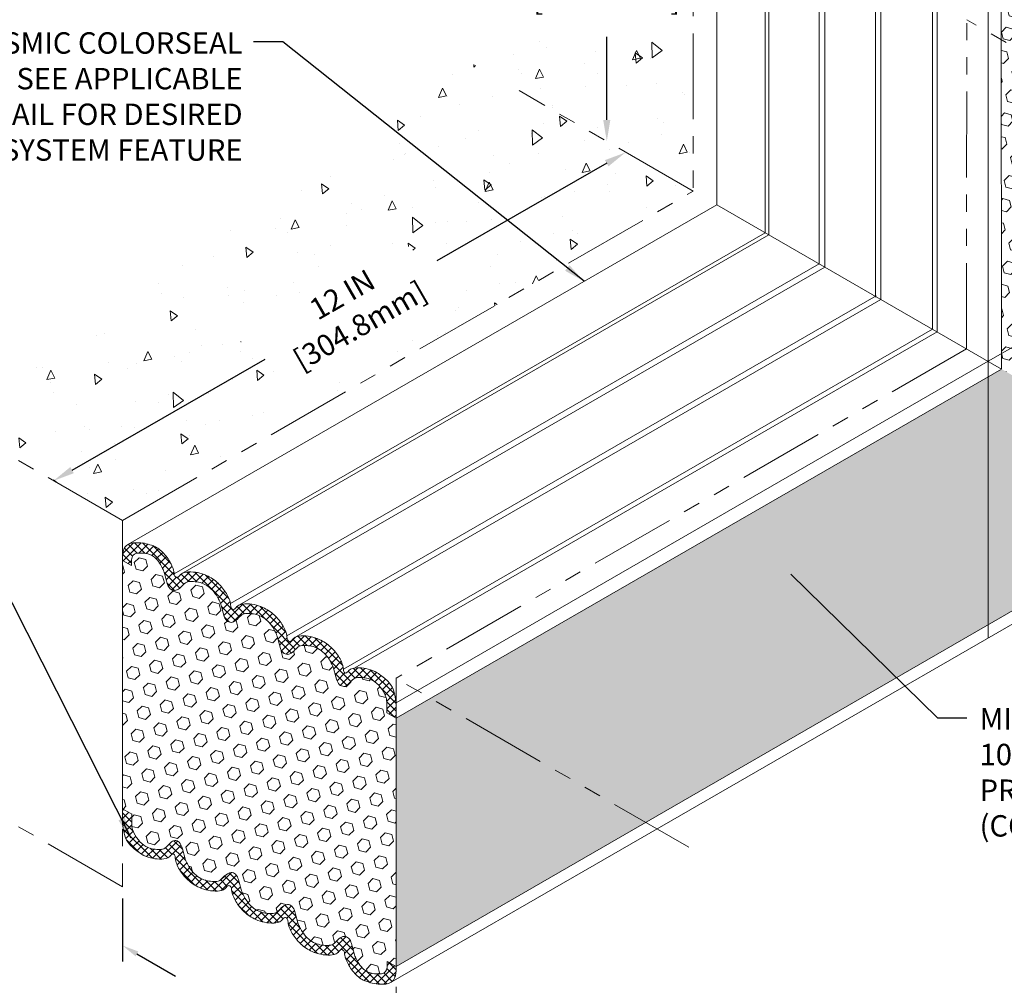
# Model space of a CAD drawing. Extents: x 19 to 2303, y 568 to 3799.
# Drawn here: x 43 to 61, y 1422 to 1439 of the extents above; entities that cross this region are included whole.
import ezdxf

# ---------------------------------------------------------------- set-up
doc = ezdxf.new("R2010")
doc.units = 0
doc.header["$LTSCALE"] = 5
doc.header["$MEASUREMENT"] = 0
doc.linetypes.add('PHANTOMX2', pattern=[5, 2.5, -0.5, 0.5, -0.5, 0.5, -0.5])
doc.layers.get('DEFPOINTS').update_dxf_attribs({"linetype": 'CONTINUOUS'})
for name, color, linetype, lineweight in [('CONCRETE - H', 130, 'CONTINUOUS', 9), ('CONCRETE - L', 132, 'CONTINUOUS', 20), ('FOAM INSERT - H', 150, 'CONTINUOUS', 9), ('SILICONE BELLOWS - H', 20, 'CONTINUOUS', 13), ('SILICONE BELLOWS - L', 22, 'CONTINUOUS', 13), ('TEXT - 4', 241, 'CONTINUOUS', 25)]:
    doc.layers.add(name, color=color, linetype=linetype, lineweight=lineweight)
doc.layers.add('DIMS', color=2, linetype='CONTINUOUS')
doc.styles.add('ROMANS', font='romans', dxfattribs={"width": 0.9})
doc.dimstyles.get("Standard").update_dxf_attribs({"dimtxt": 0.18, "dimasz": 0.18, "dimexe": 0.18, "dimexo": 0.0625, "dimgap": 0.09, "dimtad": 0, "dimtih": 1, "dimtoh": 1, "dimdec": 4, "dimzin": 0, "dimdsep": 46, "dimtxsty": 'Standard', "dimcen": 0.09, "dimadec": 0, "dimazin": 0, "dimtfac": 1, "dimtdec": 4, "dimtofl": 0, "dimtmove": 0, "dimatfit": 3, "dimfxl": 1, "dimtolj": 1, "dimtzin": 0, "dimarcsym": 0})
pattern_1 = [(95, (-79.5684, 24.3943), (1.37888, 1.1570177), [0.1875, -2.0625]), (40, (-79.5684, 24.3943), (-1.5749804, 1.0844204), [0.15, -1.65]), (145.45144, (-79.4535, 24.4907), (-0.1961004, 2.241438), [0.1593505, -1.7528553]), (91.1842, (-79.922, 24.7478), (2.1792335, 1.5940344), [0.28125, -3.09375]), (141.63564, (-79.7403, 24.8807), (-0.06975, 3.374279), [0.239026, -2.6292844]), (36.18416, (-79.922, 24.7478), (-0.06975, 3.374279), [0.225, -2.475]), (66, (-79.6567, 24.8362), (1.766929, 0.3434562), [0.1875, -2.0625]), (11, (-79.6567, 24.8362), (-0.8517715, 1.712021), [0.15, -1.65]), (116.45144, (-79.5095, 24.8649), (0.9151574, 2.0554773), [0.1593505, -1.7528553]), (82.5, (-79.56836, 24.3943), (-0.56698296, 0.60997454), [0, -1.63, 0, -1.675, 0, -1.65625]), (52.5, (-79.5684, 24.3943), (-0.23218236, 1.1622736), [0, -0.955, 0, -1.5925, 0, -0.63125]), (12.5, (-79.9626, 24.0001), (0.98354542, 0.9038019), [0, -0.625, 0, -1.95, 0, -2.5875]), (2.5, (-80.1393, 23.8233), (0.853975, 1.2078995), [0, -0.8125, 0, -1.295, 0, -1.8375])]
pattern_2 = [(45, (-4.88573, 0.155), (-0.15309311, 0.15309311), [0.125, -0.25]), (165, (-4.88573, 0.155), (-0.056035967, -0.209129076), [0.125, -0.25]), (105, (-4.79734, 0.2434), (-0.209129076, -0.056035967), [0.125, -0.25])]

# ---------------------------------------------------------------- blocks, each defined once
blk = doc.blocks.new('*D6')
at = {"layer": 'DEFPOINTS', "color": 0, "transparency": 16777216}
for p in [(54.838, 1442.892), (53.733, 1436.908), (54.824, 1436.908)]:
    blk.add_point(p, dxfattribs=at)
at = {"layer": 'DIMS', "transparency": 16777216}
for p, q in [((53.733, 1442.502), (53.733, 1440.836)), ((53.733, 1437.298), (53.733, 1438.812))]:
    blk.add_line(p, q, dxfattribs=at)
for points in [[(53.668, 1442.502), (53.798, 1442.502), (53.733, 1442.892)], [(53.668, 1437.298), (53.798, 1437.298), (53.733, 1436.908)]]:
    blk.add_solid(points, dxfattribs=at)
at = {"layer": 'DIMS', "transparency": 16777216, "insert": (53.733, 1439.824), "char_height": 0.39, "attachment_point": 5, "rotation": 0.001, "style": 'ROMANS'}
blk.add_mtext('\\A1;6 IN\\P[152.4mm]', dxfattribs=at)
blk = doc.blocks.new('*D7')
at = {"layer": 'DEFPOINTS', "color": 0, "transparency": 16777216}
for p in [(54.456, 1436.03), (43.656, 1430.722), (44.042, 1430.049)]:
    blk.add_point(p, dxfattribs=at)
at = {"layer": 'DIMS', "transparency": 16777216}
for p, q in [((53.731, 1436.508), (50.638, 1434.732)), ((43.994, 1430.916), (47.512, 1432.936))]:
    blk.add_line(p, q, dxfattribs=at)
for points in [[(53.699, 1436.565), (53.764, 1436.452), (54.07, 1436.703)], [(43.962, 1430.972), (44.026, 1430.86), (43.656, 1430.722)]]:
    blk.add_solid(points, dxfattribs=at)
at = {"layer": 'DIMS', "transparency": 16777216, "insert": (49.075, 1433.834), "char_height": 0.39, "attachment_point": 5, "rotation": 29.8692, "style": 'ROMANS'}
blk.add_mtext('\\A1;12 IN\\P[304.8mm]', dxfattribs=at)

msp = doc.modelspace()

# ---------------------------------------------------------------- hatches: boundary and pattern name
at = {"layer": 'CONCRETE - H'}
h = msp.add_hatch(dxfattribs=at)
h.set_pattern_fill('AR-CONC', color=256, scale=0.25, angle=45, style=0)
h.set_pattern_definition(pattern_1)
h.paths.add_polyline_path([(55.308, 1436.011), (51.843, 1438.011), (51.843, 1443.999), (55.308, 1441.999)])
h.paths.add_polyline_path([(55.308, 1438.803), (52.246, 1438.887), (52.22, 1440.576), (55.281, 1440.493)], flags=17)
h = msp.add_hatch(dxfattribs=at)
h.set_pattern_fill('AR-CONC', color=256, scale=0.25, angle=45, style=0)
h.set_pattern_definition(pattern_1)
h.paths.add_polyline_path([(44.915, 1429.999), (41.797, 1431.799), (51.238, 1438.349), (55.308, 1435.999)])
h.paths.add_polyline_path([(48.099, 1432.412), (46.938, 1433.368), (49.968, 1435.117), (51.128, 1434.162)], flags=16)
at = {"layer": 'FOAM INSERT - H'}
h = msp.add_hatch(dxfattribs=at)
h.set_pattern_fill('HEX', color=256, angle=45, style=0)
h.set_pattern_definition(pattern_2)
h.paths.add_polyline_path([(64.836, 1441.751), (60.918, 1439.489), (60.919, 1432.76), (63.404, 1431.325), (64.836, 1430.498)])
h = msp.add_hatch(dxfattribs=at)
h.set_pattern_fill('HEX', color=256, angle=45, style=0)
h.set_pattern_definition(pattern_2)
h.paths.add_polyline_path([(64.836, 1430.498), (64.836, 1430.498), (60.919, 1432.759), (49.894, 1426.396), (49.894, 1421.871)])
h = msp.add_hatch(dxfattribs=at)
h.set_pattern_fill('HEX', color=256, angle=45, style=0)
h.set_pattern_definition(pattern_2)
edge = h.paths.add_edge_path()
edge.add_line((49.894, 1426.396), (49.726, 1426.493))
edge.add_line((49.726, 1426.493), (49.726, 1426.685))
edge.add_spline(control_points=[(49.726, 1426.685), (49.724, 1426.741), (49.709, 1426.806), (49.623, 1426.958), (49.525, 1427.053), (49.472, 1427.084)], knot_values=[3.102473, 3.102473, 3.102473, 3.102473, 3.358467, 3.743924, 4.07432, 4.07432, 4.07432, 4.07432], degree=3, periodic=0)
edge.add_spline(control_points=[(49.472, 1427.084), (49.4, 1427.122), (49.289, 1427.142), (49.137, 1427.135), (49.061, 1427.057), (49.007, 1426.998), (48.988, 1426.986)], knot_values=[1.841644, 1.841644, 1.841644, 1.841644, 2.285176, 2.460688, 2.658135, 2.877714, 2.877714, 2.877714, 2.877714], degree=3, periodic=0)
edge.add_spline(control_points=[(48.988, 1426.986), (48.975, 1426.98), (48.933, 1426.968), (48.849, 1427.003), (48.798, 1427.128), (48.77, 1427.292), (48.674, 1427.498), (48.493, 1427.686), (48.282, 1427.725), (48.127, 1427.718), (48.051, 1427.64), (47.997, 1427.581), (47.961, 1427.569)], knot_values=[1.841644, 1.841644, 1.841644, 1.841644, 1.922016, 2.083857, 2.295548, 2.64093, 3.026387, 3.563479, 4.025074, 4.200587, 4.398033, 4.617612, 4.617612, 4.617612, 4.617612], degree=3, periodic=0)
edge.add_spline(control_points=[(47.961, 1427.569), (47.948, 1427.563), (47.906, 1427.551), (47.822, 1427.586), (47.771, 1427.711), (47.743, 1427.875), (47.647, 1428.081), (47.466, 1428.269), (47.255, 1428.308), (47.1, 1428.301), (47.024, 1428.223), (46.97, 1428.164), (46.934, 1428.152)], knot_values=[1.841644, 1.841644, 1.841644, 1.841644, 1.922016, 2.083857, 2.295548, 2.64093, 3.026387, 3.563479, 4.025074, 4.200587, 4.398033, 4.617612, 4.617612, 4.617612, 4.617612], degree=3, periodic=0)
edge.add_spline(control_points=[(46.934, 1428.152), (46.921, 1428.146), (46.879, 1428.134), (46.795, 1428.169), (46.744, 1428.294), (46.716, 1428.458), (46.62, 1428.664), (46.439, 1428.852), (46.228, 1428.891), (46.073, 1428.884), (45.997, 1428.806), (45.943, 1428.747), (45.907, 1428.735)], knot_values=[1.841644, 1.841644, 1.841644, 1.841644, 1.922016, 2.083857, 2.295548, 2.64093, 3.026387, 3.563479, 4.025074, 4.200587, 4.398033, 4.617612, 4.617612, 4.617612, 4.617612], degree=3, periodic=0)
edge.add_spline(control_points=[(45.903, 1428.734), (45.89, 1428.728), (45.848, 1428.716), (45.764, 1428.751), (45.713, 1428.876), (45.685, 1429.04), (45.591, 1429.242), (45.476, 1429.364), (45.365, 1429.395)], knot_values=[2.922896, 2.922896, 2.922896, 2.922896, 3.003269, 3.16511, 3.376801, 3.722182, 4.107639, 4.617612, 4.617612, 4.617612, 4.617612], degree=3, periodic=0)
edge.add_spline(control_points=[(45.365, 1429.395), (45.328, 1429.402), (45.258, 1429.408), (45.151, 1429.404), (45.084, 1429.362), (45.077, 1429.282)], knot_values=[2.062348, 2.062348, 2.062348, 2.062348, 2.270202, 2.445714, 2.642035, 2.642035, 2.642035, 2.642035], degree=3, periodic=0)
edge.add_line((45.077, 1429.282), (45.077, 1429.177))
edge.add_line((45.077, 1429.177), (44.915, 1429.271))
edge.add_line((44.915, 1429.271), (44.915, 1424.745))
edge.add_line((44.915, 1424.745), (45.083, 1424.648))
edge.add_line((45.083, 1424.648), (45.083, 1424.457))
edge.add_spline(control_points=[(45.083, 1424.457), (45.086, 1424.4), (45.101, 1424.335), (45.187, 1424.184), (45.285, 1424.089), (45.338, 1424.057)], knot_values=[3.102473, 3.102473, 3.102473, 3.102473, 3.358467, 3.743924, 4.07432, 4.07432, 4.07432, 4.07432], degree=3, periodic=0)
edge.add_spline(control_points=[(45.338, 1424.057), (45.41, 1424.02), (45.521, 1424), (45.673, 1424.007), (45.749, 1424.085), (45.803, 1424.144), (45.822, 1424.156)], knot_values=[1.841644, 1.841644, 1.841644, 1.841644, 2.285176, 2.460688, 2.658135, 2.877714, 2.877714, 2.877714, 2.877714], degree=3, periodic=0)
edge.add_spline(control_points=[(45.822, 1424.156), (45.835, 1424.162), (45.877, 1424.174), (45.961, 1424.138), (46.011, 1424.014), (46.04, 1423.85), (46.136, 1423.644), (46.317, 1423.455), (46.528, 1423.417), (46.683, 1423.424), (46.759, 1423.502), (46.813, 1423.561), (46.849, 1423.573)], knot_values=[1.841644, 1.841644, 1.841644, 1.841644, 1.922016, 2.083857, 2.295548, 2.64093, 3.026387, 3.563479, 4.025074, 4.200587, 4.398033, 4.617612, 4.617612, 4.617612, 4.617612], degree=3, periodic=0)
edge.add_spline(control_points=[(46.849, 1423.573), (46.862, 1423.579), (46.904, 1423.591), (46.988, 1423.555), (47.038, 1423.431), (47.067, 1423.267), (47.163, 1423.061), (47.344, 1422.872), (47.554, 1422.834), (47.71, 1422.841), (47.786, 1422.919), (47.84, 1422.978), (47.876, 1422.99)], knot_values=[1.841644, 1.841644, 1.841644, 1.841644, 1.922016, 2.083857, 2.295548, 2.64093, 3.026387, 3.563479, 4.025074, 4.200587, 4.398033, 4.617612, 4.617612, 4.617612, 4.617612], degree=3, periodic=0)
edge.add_spline(control_points=[(47.876, 1422.99), (47.889, 1422.996), (47.93, 1423.008), (48.015, 1422.972), (48.065, 1422.848), (48.093, 1422.684), (48.19, 1422.478), (48.37, 1422.289), (48.581, 1422.251), (48.737, 1422.258), (48.813, 1422.336), (48.867, 1422.395), (48.903, 1422.407)], knot_values=[1.841644, 1.841644, 1.841644, 1.841644, 1.922016, 2.083857, 2.295548, 2.64093, 3.026387, 3.563479, 4.025074, 4.200587, 4.398033, 4.617612, 4.617612, 4.617612, 4.617612], degree=3, periodic=0)
edge.add_spline(control_points=[(48.903, 1422.407), (48.92, 1422.414), (48.961, 1422.426), (49.046, 1422.39), (49.096, 1422.266), (49.124, 1422.102), (49.219, 1421.9), (49.334, 1421.778), (49.445, 1421.747)], knot_values=[2.922896, 2.922896, 2.922896, 2.922896, 3.003269, 3.16511, 3.376801, 3.722182, 4.107639, 4.617612, 4.617612, 4.617612, 4.617612], degree=3, periodic=0)
edge.add_spline(control_points=[(49.445, 1421.747), (49.481, 1421.74), (49.551, 1421.733), (49.659, 1421.738), (49.725, 1421.78), (49.732, 1421.86)], knot_values=[2.062348, 2.062348, 2.062348, 2.062348, 2.270202, 2.445714, 2.642035, 2.642035, 2.642035, 2.642035], degree=3, periodic=0)
edge.add_line((49.732, 1421.86), (49.732, 1421.964))
edge.add_line((49.732, 1421.964), (49.894, 1421.871))
edge.add_line((49.894, 1421.871), (49.894, 1426.396))
at = {"layer": 'SILICONE BELLOWS - H'}
h = msp.add_hatch(dxfattribs=at)
h.set_pattern_fill('ANSI37', color=256, scale=0.8)
h.set_pattern_definition([(45, (-35.84149, -16.50344), (-0.070710678, 0.070710678), []), (135, (-35.84149, -16.50344), (-0.070710678, -0.070710678), [])])
edge = h.paths.add_edge_path()
edge.add_spline(control_points=[(46.934, 1428.378), (46.933, 1428.378), (46.919, 1428.379), (46.885, 1428.401), (46.883, 1428.516), (46.811, 1428.678), (46.66, 1428.868), (46.426, 1429.024), (46.177, 1429.077), (45.986, 1429.049), (45.931, 1428.963), (45.912, 1428.963), (45.907, 1428.963)], knot_values=[2.033406, 2.033406, 2.033406, 2.033406, 2.041127, 2.114061, 2.229882, 2.644707, 3.100701, 3.577097, 4.199902, 4.485416, 4.632371, 4.634913, 4.634913, 4.634913, 4.634913], degree=3, periodic=0)
edge.add_spline(control_points=[(45.907, 1428.963), (45.902, 1428.963), (45.888, 1428.965), (45.854, 1428.983), (45.852, 1429.098), (45.78, 1429.26), (45.658, 1429.413), (45.564, 1429.489), (45.532, 1429.509)], knot_values=[3.350937, 3.350937, 3.350937, 3.350937, 3.358658, 3.431592, 3.547413, 3.962239, 4.418232, 4.634913, 4.634913, 4.634913, 4.634913], degree=3, periodic=0)
edge.add_spline(control_points=[(45.532, 1429.509), (45.519, 1429.516), (45.507, 1429.521), (45.495, 1429.526), (45.489, 1429.529), (45.483, 1429.531), (45.476, 1429.534)], knot_values=[3.005478, 3.005478, 3.005478, 3.005478, 3.080723, 3.080723, 3.080723, 3.117654, 3.117654, 3.117654, 3.117654], degree=3, periodic=0)
edge.add_spline(control_points=[(45.476, 1429.534), (45.386, 1429.568), (45.276, 1429.603), (45.024, 1429.591), (44.951, 1429.512), (44.926, 1429.436), (44.915, 1429.352)], knot_values=[2.033406, 2.033406, 2.033406, 2.033406, 2.570467, 2.855981, 3.002935, 3.005478, 3.005478, 3.005478, 3.005478], degree=3, periodic=0)
edge.add_line((44.915, 1429.352), (44.915, 1429.271))
edge.add_line((44.915, 1429.271), (45.077, 1429.177))
edge.add_line((45.077, 1429.177), (45.077, 1429.282))
edge.add_spline(control_points=[(45.077, 1429.282), (45.084, 1429.362), (45.151, 1429.404), (45.258, 1429.408), (45.328, 1429.402), (45.365, 1429.395)], knot_values=[2.062348, 2.062348, 2.062348, 2.062348, 2.258669, 2.434182, 2.642035, 2.642035, 2.642035, 2.642035], degree=3, periodic=0)
edge.add_spline(control_points=[(45.365, 1429.395), (45.476, 1429.364), (45.591, 1429.242), (45.685, 1429.04), (45.713, 1428.876), (45.764, 1428.751), (45.848, 1428.716), (45.89, 1428.728), (45.907, 1428.735)], knot_values=[2.922896, 2.922896, 2.922896, 2.922896, 3.432869, 3.818326, 4.163708, 4.375399, 4.53724, 4.617612, 4.617612, 4.617612, 4.617612], degree=3, periodic=0)
edge.add_spline(control_points=[(45.907, 1428.735), (45.943, 1428.747), (45.997, 1428.806), (46.073, 1428.884), (46.228, 1428.891), (46.439, 1428.852), (46.62, 1428.664), (46.716, 1428.458), (46.744, 1428.294), (46.795, 1428.169), (46.879, 1428.134), (46.921, 1428.146), (46.934, 1428.152)], knot_values=[1.841644, 1.841644, 1.841644, 1.841644, 2.061223, 2.258669, 2.434182, 2.895777, 3.432869, 3.818326, 4.163708, 4.375399, 4.53724, 4.617612, 4.617612, 4.617612, 4.617612], degree=3, periodic=0)
edge.add_spline(control_points=[(46.934, 1428.152), (46.97, 1428.164), (47.024, 1428.223), (47.1, 1428.301), (47.255, 1428.308), (47.466, 1428.269), (47.647, 1428.081), (47.743, 1427.875), (47.771, 1427.711), (47.822, 1427.586), (47.906, 1427.551), (47.948, 1427.563), (47.961, 1427.569)], knot_values=[1.841644, 1.841644, 1.841644, 1.841644, 2.061223, 2.258669, 2.434182, 2.895777, 3.432869, 3.818326, 4.163708, 4.375399, 4.53724, 4.617612, 4.617612, 4.617612, 4.617612], degree=3, periodic=0)
edge.add_spline(control_points=[(47.961, 1427.569), (47.997, 1427.581), (48.051, 1427.64), (48.127, 1427.718), (48.282, 1427.725), (48.493, 1427.686), (48.674, 1427.498), (48.77, 1427.292), (48.798, 1427.128), (48.849, 1427.003), (48.933, 1426.968), (48.975, 1426.98), (48.988, 1426.986)], knot_values=[1.841644, 1.841644, 1.841644, 1.841644, 2.061223, 2.258669, 2.434182, 2.895777, 3.432869, 3.818326, 4.163708, 4.375399, 4.53724, 4.617612, 4.617612, 4.617612, 4.617612], degree=3, periodic=0)
edge.add_spline(control_points=[(48.988, 1426.986), (49.007, 1426.998), (49.061, 1427.057), (49.137, 1427.135), (49.289, 1427.142), (49.4, 1427.122), (49.472, 1427.084)], knot_values=[1.841644, 1.841644, 1.841644, 1.841644, 2.061223, 2.258669, 2.434182, 2.877714, 2.877714, 2.877714, 2.877714], degree=3, periodic=0)
edge.add_spline(control_points=[(49.726, 1426.685), (49.724, 1426.741), (49.709, 1426.806), (49.623, 1426.958), (49.525, 1427.053), (49.472, 1427.084)], knot_values=[3.102473, 3.102473, 3.102473, 3.102473, 3.358467, 3.743924, 4.07432, 4.07432, 4.07432, 4.07432], degree=3, periodic=0)
edge.add_line((49.726, 1426.694), (49.726, 1426.493))
edge.add_line((49.726, 1426.493), (49.895, 1426.396))
edge.add_line((49.895, 1426.396), (49.895, 1426.673))
edge.add_spline(control_points=[(49.895, 1426.673), (49.872, 1426.897), (49.774, 1427.057), (49.653, 1427.152), (49.561, 1427.218), (49.533, 1427.234)], knot_values=[2.336397, 2.336397, 2.336397, 2.336397, 2.642793, 3.098786, 3.284503, 3.284503, 3.284503, 3.284503], degree=3, periodic=0)
edge.add_spline(control_points=[(49.533, 1427.234), (49.53, 1427.236), (49.527, 1427.238), (49.524, 1427.239)], knot_values=[3.518616, 3.518616, 3.518616, 3.518616, 3.537852, 3.537852, 3.537852, 3.537852], degree=3, periodic=0)
edge.add_spline(control_points=[(49.524, 1427.239), (49.518, 1427.242), (49.41, 1427.292), (49.241, 1427.328), (49.052, 1427.3), (48.999, 1427.22), (48.978, 1427.216)], knot_values=[3.537852, 3.537852, 3.537852, 3.537852, 3.575182, 4.197987, 4.483502, 4.616406, 4.616406, 4.616406, 4.616406], degree=3, periodic=0)
edge.add_spline(control_points=[(48.978, 1427.216), (48.968, 1427.217), (48.938, 1427.237), (48.937, 1427.35), (48.865, 1427.512), (48.714, 1427.702), (48.479, 1427.858), (48.231, 1427.911), (48.04, 1427.883), (47.985, 1427.797), (47.961, 1427.795), (47.961, 1427.795)], knot_values=[2.050393, 2.050393, 2.050393, 2.050393, 2.112146, 2.227968, 2.642793, 3.098786, 3.575182, 4.197987, 4.483502, 4.630456, 4.632999, 4.632999, 4.632999, 4.632999], degree=3, periodic=0)
edge.add_spline(control_points=[(47.961, 1427.795), (47.96, 1427.795), (47.946, 1427.796), (47.911, 1427.818), (47.91, 1427.933), (47.838, 1428.095), (47.687, 1428.285), (47.453, 1428.441), (47.204, 1428.494), (47.013, 1428.466), (46.958, 1428.38), (46.936, 1428.378), (46.934, 1428.378)], knot_values=[2.033406, 2.033406, 2.033406, 2.033406, 2.041127, 2.114061, 2.229882, 2.644707, 3.100701, 3.577097, 4.199902, 4.485416, 4.632371, 4.634913, 4.634913, 4.634913, 4.634913], degree=3, periodic=0)
h = msp.add_hatch(dxfattribs=at)
h.set_pattern_fill('ANSI37', color=256, scale=0.8)
h.set_pattern_definition([(45, (-4.88573, 0.2955), (-0.070710678, 0.070710678), []), (135, (-4.88573, 0.2955), (-0.070710678, -0.070710678), [])])
edge = h.paths.add_edge_path()
edge.add_spline(control_points=[(48.903, 1422.407), (48.867, 1422.395), (48.813, 1422.336), (48.737, 1422.258), (48.581, 1422.251), (48.37, 1422.289), (48.19, 1422.478), (48.093, 1422.684), (48.065, 1422.848), (48.015, 1422.972), (47.93, 1423.008), (47.889, 1422.996), (47.876, 1422.99)], knot_values=[1.841644, 1.841644, 1.841644, 1.841644, 2.061223, 2.258669, 2.434182, 2.895777, 3.432869, 3.818326, 4.163708, 4.375399, 4.53724, 4.617612, 4.617612, 4.617612, 4.617612], degree=3, periodic=0)
edge.add_spline(control_points=[(47.876, 1422.99), (47.84, 1422.978), (47.786, 1422.919), (47.71, 1422.841), (47.554, 1422.834), (47.344, 1422.872), (47.163, 1423.061), (47.067, 1423.267), (47.038, 1423.431), (46.988, 1423.555), (46.904, 1423.591), (46.862, 1423.579), (46.849, 1423.573)], knot_values=[1.841644, 1.841644, 1.841644, 1.841644, 2.061223, 2.258669, 2.434182, 2.895777, 3.432869, 3.818326, 4.163708, 4.375399, 4.53724, 4.617612, 4.617612, 4.617612, 4.617612], degree=3, periodic=0)
edge.add_spline(control_points=[(46.849, 1423.573), (46.813, 1423.561), (46.759, 1423.502), (46.683, 1423.424), (46.528, 1423.417), (46.317, 1423.455), (46.136, 1423.644), (46.04, 1423.85), (46.011, 1424.014), (45.961, 1424.138), (45.877, 1424.174), (45.835, 1424.162), (45.822, 1424.156)], knot_values=[1.841644, 1.841644, 1.841644, 1.841644, 2.061223, 2.258669, 2.434182, 2.895777, 3.432869, 3.818326, 4.163708, 4.375399, 4.53724, 4.617612, 4.617612, 4.617612, 4.617612], degree=3, periodic=0)
edge.add_spline(control_points=[(45.822, 1424.156), (45.803, 1424.144), (45.749, 1424.085), (45.673, 1424.007), (45.521, 1424), (45.41, 1424.02), (45.338, 1424.057)], knot_values=[1.841644, 1.841644, 1.841644, 1.841644, 2.061223, 2.258669, 2.434182, 2.877714, 2.877714, 2.877714, 2.877714], degree=3, periodic=0)
edge.add_spline(control_points=[(45.083, 1424.457), (45.086, 1424.4), (45.101, 1424.335), (45.187, 1424.184), (45.285, 1424.089), (45.338, 1424.057)], knot_values=[3.102473, 3.102473, 3.102473, 3.102473, 3.358467, 3.743924, 4.07432, 4.07432, 4.07432, 4.07432], degree=3, periodic=0)
edge.add_line((45.083, 1424.453), (45.083, 1424.648))
edge.add_line((45.083, 1424.648), (44.915, 1424.745))
edge.add_line((44.915, 1424.745), (44.915, 1424.464))
edge.add_spline(control_points=[(44.915, 1424.464), (44.939, 1424.244), (45.036, 1424.084), (45.157, 1423.99), (45.249, 1423.924), (45.277, 1423.908)], knot_values=[2.338414, 2.338414, 2.338414, 2.338414, 2.642793, 3.098786, 3.284503, 3.284503, 3.284503, 3.284503], degree=3, periodic=0)
edge.add_spline(control_points=[(45.277, 1423.908), (45.28, 1423.906), (45.283, 1423.904), (45.286, 1423.903)], knot_values=[3.518616, 3.518616, 3.518616, 3.518616, 3.537852, 3.537852, 3.537852, 3.537852], degree=3, periodic=0)
edge.add_spline(control_points=[(45.286, 1423.903), (45.292, 1423.9), (45.399, 1423.85), (45.569, 1423.814), (45.757, 1423.841), (45.811, 1423.921), (45.831, 1423.926)], knot_values=[3.537852, 3.537852, 3.537852, 3.537852, 3.575182, 4.197987, 4.483502, 4.616406, 4.616406, 4.616406, 4.616406], degree=3, periodic=0)
edge.add_spline(control_points=[(45.831, 1423.926), (45.842, 1423.925), (45.871, 1423.904), (45.873, 1423.792), (45.945, 1423.63), (46.096, 1423.44), (46.33, 1423.284), (46.579, 1423.231), (46.77, 1423.259), (46.824, 1423.344), (46.849, 1423.347), (46.849, 1423.347)], knot_values=[2.050393, 2.050393, 2.050393, 2.050393, 2.112146, 2.227968, 2.642793, 3.098786, 3.575182, 4.197987, 4.483502, 4.630456, 4.632999, 4.632999, 4.632999, 4.632999], degree=3, periodic=0)
edge.add_spline(control_points=[(46.849, 1423.347), (46.85, 1423.347), (46.863, 1423.346), (46.898, 1423.323), (46.9, 1423.209), (46.972, 1423.047), (47.123, 1422.857), (47.357, 1422.701), (47.606, 1422.648), (47.797, 1422.676), (47.851, 1422.761), (47.873, 1422.764), (47.876, 1422.764)], knot_values=[2.033406, 2.033406, 2.033406, 2.033406, 2.041127, 2.114061, 2.229882, 2.644707, 3.100701, 3.577097, 4.199902, 4.485416, 4.632371, 4.634913, 4.634913, 4.634913, 4.634913], degree=3, periodic=0)
edge.add_spline(control_points=[(47.876, 1422.764), (47.877, 1422.764), (47.89, 1422.763), (47.925, 1422.74), (47.927, 1422.626), (47.999, 1422.464), (48.15, 1422.274), (48.384, 1422.118), (48.633, 1422.065), (48.823, 1422.093), (48.878, 1422.178), (48.898, 1422.179), (48.903, 1422.179)], knot_values=[2.033406, 2.033406, 2.033406, 2.033406, 2.041127, 2.114061, 2.229882, 2.644707, 3.100701, 3.577097, 4.199902, 4.485416, 4.632371, 4.634913, 4.634913, 4.634913, 4.634913], degree=3, periodic=0)
edge.add_spline(control_points=[(48.903, 1422.179), (48.908, 1422.179), (48.921, 1422.176), (48.956, 1422.158), (48.958, 1422.044), (49.03, 1421.882), (49.152, 1421.728), (49.246, 1421.653), (49.278, 1421.633)], knot_values=[3.350937, 3.350937, 3.350937, 3.350937, 3.358658, 3.431592, 3.547413, 3.962239, 4.418232, 4.634913, 4.634913, 4.634913, 4.634913], degree=3, periodic=0)
edge.add_spline(control_points=[(49.278, 1421.633), (49.291, 1421.626), (49.302, 1421.62), (49.315, 1421.615), (49.321, 1421.613), (49.327, 1421.61), (49.333, 1421.608)], knot_values=[3.005478, 3.005478, 3.005478, 3.005478, 3.080723, 3.080723, 3.080723, 3.117654, 3.117654, 3.117654, 3.117654], degree=3, periodic=0)
edge.add_spline(control_points=[(49.333, 1421.608), (49.423, 1421.574), (49.533, 1421.539), (49.785, 1421.551), (49.859, 1421.63), (49.884, 1421.706), (49.894, 1421.79)], knot_values=[2.033406, 2.033406, 2.033406, 2.033406, 2.570467, 2.855981, 3.002935, 3.005478, 3.005478, 3.005478, 3.005478], degree=3, periodic=0)
edge.add_line((49.894, 1421.79), (49.894, 1421.871))
edge.add_line((49.894, 1421.871), (49.732, 1421.964))
edge.add_line((49.732, 1421.964), (49.732, 1421.86))
edge.add_spline(control_points=[(49.732, 1421.86), (49.725, 1421.78), (49.659, 1421.738), (49.551, 1421.733), (49.481, 1421.74), (49.445, 1421.747)], knot_values=[2.062348, 2.062348, 2.062348, 2.062348, 2.258669, 2.434182, 2.642035, 2.642035, 2.642035, 2.642035], degree=3, periodic=0)
edge.add_spline(control_points=[(49.445, 1421.747), (49.334, 1421.778), (49.219, 1421.9), (49.124, 1422.102), (49.096, 1422.266), (49.046, 1422.39), (48.961, 1422.426), (48.92, 1422.414), (48.903, 1422.407)], knot_values=[2.922896, 2.922896, 2.922896, 2.922896, 3.432869, 3.818326, 4.163708, 4.375399, 4.53724, 4.617612, 4.617612, 4.617612, 4.617612], degree=3, periodic=0)

# ---------------------------------------------------------------- linework, layer by layer
at = {"layer": 'CONCRETE - L', "linetype": 'PHANTOMX2', "ltscale": 0.125}
for p, q in [((55.308, 1441.999), (55.308, 1435.999)), ((60.286, 1433.126), (60.287, 1439.124)), ((65.875, 1435.898), (60.287, 1439.124)), ((55.308, 1435.999), (52.135, 1437.831)), ((44.915, 1429.999), (55.308, 1435.999)), ((60.286, 1433.126), (49.894, 1427.124)), ((44.915, 1429.999), (41.797, 1431.799)), ((44.915, 1429.999), (44.915, 1423.324)), ((49.894, 1427.124), (49.894, 1420.45)), ((55.229, 1424.045), (49.894, 1427.124)), ((44.915, 1423.324), (41.797, 1425.125))]:
    msp.add_line(p, q, dxfattribs=at)
at = {"layer": 'DIMS'}
for p, q in [((44.915, 1423.112), (44.915, 1421.963)), ((45.175, 1422.102), (45.881, 1421.694))]:
    msp.add_line(p, q, dxfattribs=at)
msp.add_solid([(45.2, 1422.146), (45.15, 1422.059), (44.915, 1422.252)], dxfattribs=at)
at = {"layer": 'FOAM INSERT - H'}
for q in [(65.041, 1435.418), (60.677, 1427.86)]:
    msp.add_line((60.677, 1432.899), q, dxfattribs=at)
at = {"layer": 'FOAM INSERT - H', "linetype": 'Continuous', "ltscale": 0.1}
for p, q in [((44.915, 1429.271), (44.915, 1424.605)), ((49.894, 1426.396), (49.894, 1421.871))]:
    msp.add_line(p, q, dxfattribs=at)
at = {"layer": 'SILICONE BELLOWS - L'}
for p, q in [((55.735, 1442.135), (55.735, 1435.752)), ((56.617, 1441.674), (56.617, 1435.243)), ((56.686, 1441.675), (56.686, 1435.204)), ((57.603, 1441.057), (57.603, 1434.674)), ((57.704, 1441.077), (57.704, 1434.615)), ((58.625, 1440.461), (58.625, 1434.067)), ((58.724, 1440.478), (58.724, 1434.027)), ((59.667, 1439.873), (59.667, 1433.482)), ((59.75, 1439.869), (59.75, 1433.434)), ((60.918, 1439.488), (60.919, 1432.76)), ((60.678, 1439.35), (60.677, 1432.899)), ((45.01, 1429.56), (55.735, 1435.752)), ((55.735, 1435.752), (60.919, 1432.759)), ((45.852, 1429.028), (56.617, 1435.243)), ((46.015, 1429.043), (56.686, 1435.204)), ((46.879, 1428.483), (57.603, 1434.674)), ((47.044, 1428.461), (57.704, 1434.615)), ((47.906, 1427.896), (58.64, 1434.093)), ((48.082, 1427.882), (58.724, 1434.027)), ((48.936, 1427.287), (59.667, 1433.482)), ((49.144, 1427.311), (59.75, 1433.434)), ((49.895, 1426.673), (60.677, 1432.899)), ((49.895, 1426.396), (60.919, 1432.759)), ((49.894, 1421.871), (64.836, 1430.498)), ((49.803, 1421.583), (65.042, 1430.379)), ((44.915, 1429.271), (45.077, 1429.177)), ((45.077, 1429.282), (45.077, 1429.177)), ((49.726, 1426.493), (49.726, 1426.685)), ((49.895, 1426.396), (49.895, 1426.673)), ((49.726, 1426.493), (49.895, 1426.396)), ((45.083, 1424.648), (44.915, 1424.746)), ((44.915, 1424.746), (44.915, 1424.468)), ((45.083, 1424.648), (45.083, 1424.457)), ((49.894, 1421.871), (49.732, 1421.964)), ((49.732, 1421.86), (49.732, 1421.964))]:
    msp.add_line(p, q, dxfattribs=at)
for points in [[(44.915, 1429.352), (44.915, 1429.271)], [(45.077, 1429.177), (45.077, 1429.282)], [(49.732, 1421.964), (49.732, 1421.86)], [(49.894, 1421.79), (49.894, 1421.871)]]:
    msp.add_lwpolyline(points, dxfattribs=at)
for points, knots in [([(44.915, 1429.352), (44.926, 1429.436), (44.951, 1429.512), (45.024, 1429.591), (45.276, 1429.603), (45.386, 1429.568), (45.476, 1429.534), (45.483, 1429.531), (45.489, 1429.529), (45.495, 1429.526), (45.507, 1429.521), (45.519, 1429.516), (45.532, 1429.509)], [2.033406, 2.033406, 2.033406, 2.033406, 2.035949, 2.182903, 2.468417, 3.005478, 3.005478, 3.005478, 3.042409, 3.042409, 3.042409, 3.117654, 3.117654, 3.117654, 3.117654]), ([(45.532, 1429.509), (45.564, 1429.489), (45.658, 1429.413), (45.78, 1429.26), (45.852, 1429.098), (45.854, 1428.983), (45.888, 1428.965), (45.902, 1428.963), (45.907, 1428.963)], [3.350937, 3.350937, 3.350937, 3.350937, 3.567619, 4.023612, 4.438437, 4.554259, 4.627192, 4.634913, 4.634913, 4.634913, 4.634913]), ([(45.077, 1429.282), (45.084, 1429.362), (45.151, 1429.404), (45.258, 1429.408), (45.328, 1429.402), (45.365, 1429.395)], [2.0623483, 2.0623483, 2.0623483, 2.0623483, 2.2586693, 2.4341817, 2.6420354, 2.6420354, 2.6420354, 2.6420354]), ([(45.365, 1429.395), (45.476, 1429.364), (45.591, 1429.242), (45.685, 1429.04), (45.713, 1428.876), (45.764, 1428.751), (45.848, 1428.716), (45.89, 1428.728), (45.903, 1428.734)], [2.922896, 2.922896, 2.922896, 2.922896, 3.432869, 3.818326, 4.163708, 4.375399, 4.53724, 4.617612, 4.617612, 4.617612, 4.617612]), ([(46.934, 1428.378), (46.933, 1428.378), (46.919, 1428.379), (46.885, 1428.401), (46.883, 1428.516), (46.811, 1428.678), (46.66, 1428.868), (46.426, 1429.024), (46.177, 1429.077), (45.986, 1429.049), (45.931, 1428.963), (45.912, 1428.963), (45.907, 1428.963)], [2.033406, 2.033406, 2.033406, 2.033406, 2.041127, 2.114061, 2.229882, 2.644707, 3.100701, 3.577097, 4.199902, 4.485416, 4.632371, 4.634913, 4.634913, 4.634913, 4.634913]), ([(45.907, 1428.735), (45.943, 1428.747), (45.997, 1428.806), (46.073, 1428.884), (46.228, 1428.891), (46.439, 1428.852), (46.62, 1428.664), (46.716, 1428.458), (46.744, 1428.294), (46.795, 1428.169), (46.879, 1428.134), (46.921, 1428.146), (46.934, 1428.152)], [1.841644, 1.841644, 1.841644, 1.841644, 2.061223, 2.258669, 2.434182, 2.895777, 3.432869, 3.818326, 4.163708, 4.375399, 4.53724, 4.617612, 4.617612, 4.617612, 4.617612]), ([(45.907, 1428.735), (45.943, 1428.747), (45.997, 1428.806), (46.073, 1428.884), (46.228, 1428.891), (46.439, 1428.852), (46.62, 1428.664), (46.716, 1428.458), (46.744, 1428.294), (46.795, 1428.169), (46.879, 1428.134), (46.921, 1428.146), (46.934, 1428.152)], [1.841644, 1.841644, 1.841644, 1.841644, 2.061223, 2.258669, 2.434182, 2.895777, 3.432869, 3.818326, 4.163708, 4.375399, 4.53724, 4.617612, 4.617612, 4.617612, 4.617612]), ([(47.961, 1427.795), (47.96, 1427.795), (47.946, 1427.796), (47.911, 1427.818), (47.91, 1427.933), (47.838, 1428.095), (47.687, 1428.285), (47.453, 1428.441), (47.204, 1428.494), (47.013, 1428.466), (46.958, 1428.38), (46.936, 1428.378), (46.934, 1428.378)], [2.033406, 2.033406, 2.033406, 2.033406, 2.041127, 2.114061, 2.229882, 2.644707, 3.100701, 3.577097, 4.199902, 4.485416, 4.632371, 4.634913, 4.634913, 4.634913, 4.634913]), ([(46.934, 1428.152), (46.97, 1428.164), (47.024, 1428.223), (47.1, 1428.301), (47.255, 1428.308), (47.466, 1428.269), (47.647, 1428.081), (47.743, 1427.875), (47.771, 1427.711), (47.822, 1427.586), (47.906, 1427.551), (47.948, 1427.563), (47.961, 1427.569)], [1.841644, 1.841644, 1.841644, 1.841644, 2.061223, 2.258669, 2.434182, 2.895777, 3.432869, 3.818326, 4.163708, 4.375399, 4.53724, 4.617612, 4.617612, 4.617612, 4.617612]), ([(48.978, 1427.216), (48.968, 1427.217), (48.938, 1427.237), (48.937, 1427.35), (48.865, 1427.512), (48.714, 1427.702), (48.479, 1427.858), (48.231, 1427.911), (48.04, 1427.883), (47.985, 1427.797), (47.961, 1427.795), (47.961, 1427.795)], [2.050393, 2.050393, 2.050393, 2.050393, 2.112146, 2.227968, 2.642793, 3.098786, 3.575182, 4.197987, 4.483502, 4.630456, 4.632999, 4.632999, 4.632999, 4.632999]), ([(47.961, 1427.569), (47.997, 1427.581), (48.051, 1427.64), (48.127, 1427.718), (48.282, 1427.725), (48.493, 1427.686), (48.674, 1427.498), (48.77, 1427.292), (48.798, 1427.128), (48.849, 1427.003), (48.933, 1426.968), (48.975, 1426.98), (48.988, 1426.986)], [1.841644, 1.841644, 1.841644, 1.841644, 2.061223, 2.258669, 2.434182, 2.895777, 3.432869, 3.818326, 4.163708, 4.375399, 4.53724, 4.617612, 4.617612, 4.617612, 4.617612]), ([(49.533, 1427.234), (49.53, 1427.236), (49.527, 1427.238), (49.524, 1427.239), (49.518, 1427.242), (49.41, 1427.292), (49.241, 1427.328), (49.052, 1427.3), (48.999, 1427.22), (48.978, 1427.216)], [3.518616, 3.518616, 3.518616, 3.518616, 3.537852, 3.537852, 3.537852, 3.575182, 4.197987, 4.483502, 4.616406, 4.616406, 4.616406, 4.616406]), ([(49.895, 1426.673), (49.872, 1426.897), (49.774, 1427.057), (49.653, 1427.152), (49.561, 1427.218), (49.533, 1427.234)], [2.3363967, 2.3363967, 2.3363967, 2.3363967, 2.6427926, 3.098786, 3.2845028, 3.2845028, 3.2845028, 3.2845028]), ([(48.988, 1426.986), (49.007, 1426.998), (49.061, 1427.057), (49.137, 1427.135), (49.289, 1427.142), (49.4, 1427.122), (49.472, 1427.084)], [1.841644, 1.841644, 1.841644, 1.841644, 2.061223, 2.258669, 2.434182, 2.877714, 2.877714, 2.877714, 2.877714]), ([(49.472, 1427.084), (49.525, 1427.053), (49.623, 1426.958), (49.709, 1426.806), (49.724, 1426.741), (49.726, 1426.685)], [3.1024729, 3.1024729, 3.1024729, 3.1024729, 3.4328693, 3.8183265, 4.0743204, 4.0743204, 4.0743204, 4.0743204]), ([(44.915, 1424.468), (44.938, 1424.244), (45.035, 1424.085), (45.157, 1423.99), (45.249, 1423.924), (45.277, 1423.908)], [2.3363967, 2.3363967, 2.3363967, 2.3363967, 2.6427926, 3.098786, 3.2845028, 3.2845028, 3.2845028, 3.2845028]), ([(45.338, 1424.057), (45.285, 1424.089), (45.187, 1424.184), (45.101, 1424.335), (45.086, 1424.4), (45.083, 1424.457)], [3.1024729, 3.1024729, 3.1024729, 3.1024729, 3.4328693, 3.8183265, 4.0743204, 4.0743204, 4.0743204, 4.0743204]), ([(45.822, 1424.156), (45.803, 1424.144), (45.749, 1424.085), (45.673, 1424.007), (45.521, 1424), (45.41, 1424.02), (45.338, 1424.057)], [1.841644, 1.841644, 1.841644, 1.841644, 2.061223, 2.258669, 2.434182, 2.877714, 2.877714, 2.877714, 2.877714]), ([(46.849, 1423.573), (46.813, 1423.561), (46.759, 1423.502), (46.683, 1423.424), (46.528, 1423.417), (46.317, 1423.455), (46.136, 1423.644), (46.04, 1423.85), (46.011, 1424.014), (45.961, 1424.138), (45.877, 1424.174), (45.835, 1424.162), (45.822, 1424.156)], [1.841644, 1.841644, 1.841644, 1.841644, 2.061223, 2.258669, 2.434182, 2.895777, 3.432869, 3.818326, 4.163708, 4.375399, 4.53724, 4.617612, 4.617612, 4.617612, 4.617612]), ([(46.849, 1423.573), (46.813, 1423.561), (46.759, 1423.502), (46.683, 1423.424), (46.528, 1423.417), (46.317, 1423.455), (46.136, 1423.644), (46.04, 1423.85), (46.011, 1424.014), (45.961, 1424.138), (45.877, 1424.174), (45.835, 1424.162), (45.822, 1424.156)], [1.841644, 1.841644, 1.841644, 1.841644, 2.061223, 2.258669, 2.434182, 2.895777, 3.432869, 3.818326, 4.163708, 4.375399, 4.53724, 4.617612, 4.617612, 4.617612, 4.617612]), ([(45.277, 1423.908), (45.28, 1423.906), (45.283, 1423.904), (45.286, 1423.903), (45.292, 1423.9), (45.399, 1423.85), (45.569, 1423.814), (45.757, 1423.841), (45.811, 1423.921), (45.831, 1423.926)], [3.518616, 3.518616, 3.518616, 3.518616, 3.537852, 3.537852, 3.537852, 3.575182, 4.197987, 4.483502, 4.616406, 4.616406, 4.616406, 4.616406]), ([(45.831, 1423.926), (45.842, 1423.925), (45.871, 1423.904), (45.873, 1423.792), (45.945, 1423.63), (46.096, 1423.44), (46.33, 1423.284), (46.579, 1423.231), (46.77, 1423.259), (46.824, 1423.344), (46.849, 1423.347), (46.849, 1423.347)], [2.050393, 2.050393, 2.050393, 2.050393, 2.112146, 2.227968, 2.642793, 3.098786, 3.575182, 4.197987, 4.483502, 4.630456, 4.632999, 4.632999, 4.632999, 4.632999]), ([(47.876, 1422.99), (47.84, 1422.978), (47.786, 1422.919), (47.71, 1422.841), (47.554, 1422.834), (47.344, 1422.872), (47.163, 1423.061), (47.067, 1423.267), (47.038, 1423.431), (46.988, 1423.555), (46.904, 1423.591), (46.862, 1423.579), (46.849, 1423.573)], [1.841644, 1.841644, 1.841644, 1.841644, 2.061223, 2.258669, 2.434182, 2.895777, 3.432869, 3.818326, 4.163708, 4.375399, 4.53724, 4.617612, 4.617612, 4.617612, 4.617612]), ([(47.876, 1422.99), (47.84, 1422.978), (47.786, 1422.919), (47.71, 1422.841), (47.554, 1422.834), (47.344, 1422.872), (47.163, 1423.061), (47.067, 1423.267), (47.038, 1423.431), (46.988, 1423.555), (46.904, 1423.591), (46.862, 1423.579), (46.849, 1423.573)], [1.841644, 1.841644, 1.841644, 1.841644, 2.061223, 2.258669, 2.434182, 2.895777, 3.432869, 3.818326, 4.163708, 4.375399, 4.53724, 4.617612, 4.617612, 4.617612, 4.617612]), ([(46.849, 1423.347), (46.85, 1423.347), (46.863, 1423.346), (46.898, 1423.323), (46.9, 1423.209), (46.972, 1423.047), (47.123, 1422.857), (47.357, 1422.701), (47.606, 1422.648), (47.797, 1422.676), (47.851, 1422.761), (47.873, 1422.764), (47.876, 1422.764)], [2.033406, 2.033406, 2.033406, 2.033406, 2.041127, 2.114061, 2.229882, 2.644707, 3.100701, 3.577097, 4.199902, 4.485416, 4.632371, 4.634913, 4.634913, 4.634913, 4.634913]), ([(48.903, 1422.407), (48.867, 1422.395), (48.813, 1422.336), (48.737, 1422.258), (48.581, 1422.251), (48.37, 1422.289), (48.19, 1422.478), (48.093, 1422.684), (48.065, 1422.848), (48.015, 1422.972), (47.93, 1423.008), (47.889, 1422.996), (47.876, 1422.99)], [1.841644, 1.841644, 1.841644, 1.841644, 2.061223, 2.258669, 2.434182, 2.895777, 3.432869, 3.818326, 4.163708, 4.375399, 4.53724, 4.617612, 4.617612, 4.617612, 4.617612]), ([(48.903, 1422.407), (48.867, 1422.395), (48.813, 1422.336), (48.737, 1422.258), (48.581, 1422.251), (48.37, 1422.289), (48.19, 1422.478), (48.093, 1422.684), (48.065, 1422.848), (48.015, 1422.972), (47.93, 1423.008), (47.889, 1422.996), (47.876, 1422.99)], [1.841644, 1.841644, 1.841644, 1.841644, 2.061223, 2.258669, 2.434182, 2.895777, 3.432869, 3.818326, 4.163708, 4.375399, 4.53724, 4.617612, 4.617612, 4.617612, 4.617612]), ([(47.876, 1422.764), (47.877, 1422.764), (47.89, 1422.763), (47.925, 1422.74), (47.927, 1422.626), (47.999, 1422.464), (48.15, 1422.274), (48.384, 1422.118), (48.633, 1422.065), (48.823, 1422.093), (48.878, 1422.178), (48.898, 1422.179), (48.903, 1422.179)], [2.033406, 2.033406, 2.033406, 2.033406, 2.041127, 2.114061, 2.229882, 2.644707, 3.100701, 3.577097, 4.199902, 4.485416, 4.632371, 4.634913, 4.634913, 4.634913, 4.634913]), ([(49.445, 1421.747), (49.334, 1421.778), (49.219, 1421.9), (49.124, 1422.102), (49.096, 1422.266), (49.046, 1422.39), (48.961, 1422.426), (48.92, 1422.414), (48.903, 1422.407)], [2.922896, 2.922896, 2.922896, 2.922896, 3.432869, 3.818326, 4.163708, 4.375399, 4.53724, 4.617612, 4.617612, 4.617612, 4.617612]), ([(49.278, 1421.633), (49.246, 1421.653), (49.152, 1421.728), (49.03, 1421.882), (48.958, 1422.044), (48.956, 1422.158), (48.921, 1422.176), (48.908, 1422.179), (48.903, 1422.179)], [3.350937, 3.350937, 3.350937, 3.350937, 3.567619, 4.023612, 4.438437, 4.554259, 4.627192, 4.634913, 4.634913, 4.634913, 4.634913]), ([(49.894, 1421.79), (49.884, 1421.706), (49.859, 1421.63), (49.785, 1421.551), (49.533, 1421.539), (49.423, 1421.574), (49.333, 1421.608), (49.327, 1421.61), (49.321, 1421.613), (49.315, 1421.615), (49.302, 1421.62), (49.291, 1421.626), (49.278, 1421.633)], [2.033406, 2.033406, 2.033406, 2.033406, 2.035949, 2.182903, 2.468417, 3.005478, 3.005478, 3.005478, 3.042409, 3.042409, 3.042409, 3.117654, 3.117654, 3.117654, 3.117654]), ([(49.732, 1421.86), (49.725, 1421.78), (49.659, 1421.738), (49.551, 1421.733), (49.481, 1421.74), (49.445, 1421.747)], [2.0623483, 2.0623483, 2.0623483, 2.0623483, 2.2586693, 2.4341817, 2.6420354, 2.6420354, 2.6420354, 2.6420354])]:
    msp.add_open_spline(points, degree=3, knots=knots, dxfattribs=at)

# ---------------------------------------------------------------- texts
at = {"layer": 'TEXT - 4', "char_height": 0.39, "style": 'ROMANS'}
for s, insert, attachment_point in [('SEISMIC COLORSEAL\\PSEE APPLICABLE \\PDETAIL FOR DESIRED \\PSIZE AND SYSTEM FEATURE', (47.101, 1438.895), 3), ('MICROSPHERE-MODIFIED,\\P100% ACRYLIC-IMPREGNATED\\PPRE COMPRESSED FOAM.\\P(CONTAINS NO WAX OR WAX COMPOUNDS)', (60.522, 1426.579), 1)]:
    msp.add_mtext(s, dxfattribs=dict(at, insert=insert, attachment_point=attachment_point))

# ---------------------------------------------------------------- dimensions: what is measured, and where the dimension line sits
at = {"layer": 'DIMS'}
dim = msp.add_linear_dim(base=(53.733, 1436.908), p1=(54.838, 1442.892), p2=(54.824, 1436.908), angle=90, text='6 IN\\P[152.4mm]', dimstyle='Standard', override={"dimtxt": 0.39, "dimasz": 0.39, "dimexe": 0.3, "dimexo": 0.3, "dimgap": 0.39, "dimtih": 0, "dimtoh": 0, "dimdec": 2, "dimtxsty": 'ROMANS', "dimdle": 0.05, "dimse1": 1, "dimse2": 1, "dimclrd": 256, "dimclre": 256, "dimclrt": 256, "dimtfac": 0.45, "dimtdec": 2, "dimlwd": 65535, "dimlwe": 65535}, dxfattribs=at)
dim.commit()
dim.dimension.update_dxf_attribs({"geometry": '*D6', "text_midpoint": (53.733, 1439.824), "dimtype": 160, "text_rotation": 0.001})
dim = msp.add_linear_dim(base=(43.656, 1430.722), p1=(54.456, 1436.03), p2=(44.042, 1430.049), angle=209.8692, text='12 IN\\P[304.8mm]', dimstyle='Standard', override={"dimtxt": 0.39, "dimasz": 0.39, "dimexe": 0.3, "dimexo": 0.3, "dimgap": 0.39, "dimtih": 0, "dimtoh": 0, "dimdec": 2, "dimtxsty": 'ROMANS', "dimdle": 0.05, "dimse1": 1, "dimse2": 1, "dimclrd": 256, "dimclre": 256, "dimclrt": 256, "dimtfac": 0.45, "dimtdec": 2, "dimlwd": 65535, "dimlwe": 65535}, dxfattribs=at)
dim.commit()
dim.dimension.update_dxf_attribs({"geometry": '*D7', "text_midpoint": (49.075, 1433.834), "dimtype": 161})

# ---------------------------------------------------------------- leaders
at = {"layer": 'TEXT - 4'}
for points in [[(53.318, 1434.357), (47.834, 1438.723), (47.298, 1438.723)], [(45.072, 1424.212), (42.176, 1429.928), (41.641, 1429.928)], [(57.082, 1429.023), (59.757, 1426.403), (60.292, 1426.403)]]:
    msp.add_leader(points, dimstyle='Standard', override={"dimtxt": 0.6, "dimasz": 0.39, "dimexe": 0.5, "dimexo": 1, "dimtih": 0, "dimtoh": 0, "dimdec": 2, "dimtxsty": 'ROMANS', "dimdle": 0.05, "dimtfac": 0.3, "dimtdec": 2}, dxfattribs=at)

doc.saveas('drawing.dxf')
